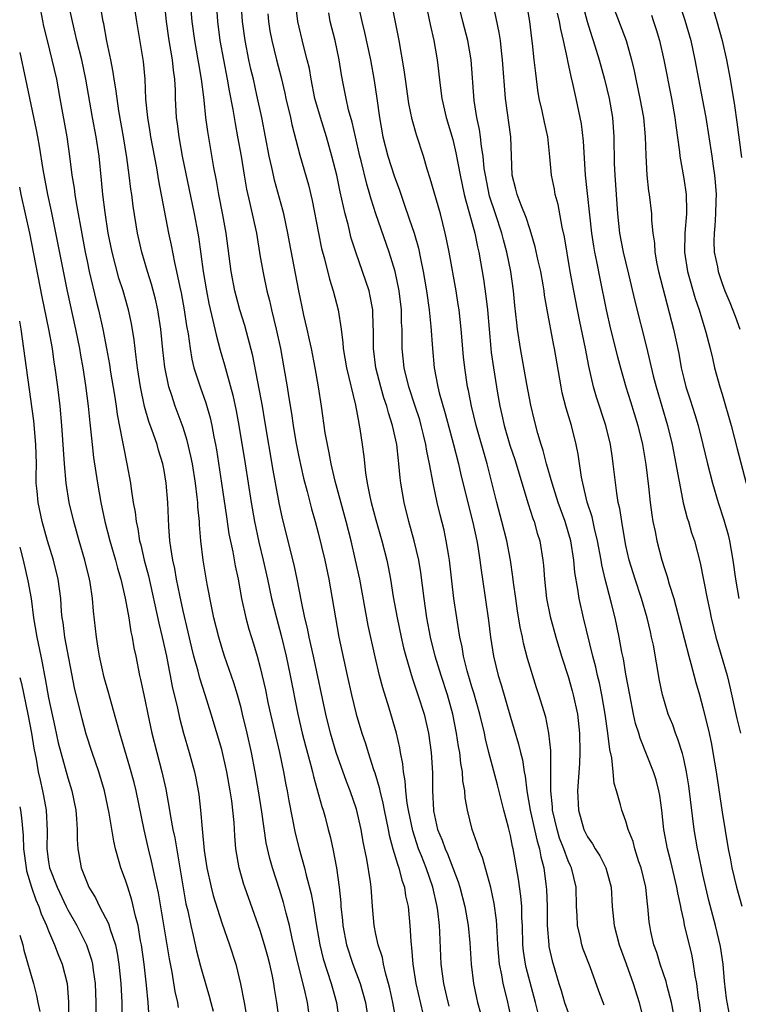
# Model space of a CAD drawing. Units: inches. Extents: x 2634000 to 2635426, y 1449000 to 1452000.
# Drawn here: x 2634000 to 2634075, y 1449393 to 1449495 of the extents above; entities that cross this region are included whole.
import ezdxf

# ---------------------------------------------------------------- set-up
doc = ezdxf.new("R2010")
doc.units = ezdxf.units.IN
doc.header["$MEASUREMENT"] = 0
doc.layers.add('LD26341449_2ft', color=249, linetype='Continuous')

msp = doc.modelspace()

# ---------------------------------------------------------------- linework, layer by layer
at = {"layer": 'LD26341449_2ft'}
for points, elevation in [([(2634070.88, 1449391), (2634070.63, 1449393), (2634070.55, 1449393.45), (2634070.36, 1449395), (2634070.19, 1449395.81), (2634070.03, 1449397), (2634069.87, 1449397.87), (2634069.09, 1449401.09), (2634069, 1449401.58), (2634068.74, 1449402.74), (2634068.7, 1449403), (2634068.4, 1449404.4), (2634068.3, 1449405), (2634067.66, 1449407.66), (2634067.32, 1449409), (2634066.95, 1449411), (2634066.72, 1449413), (2634066.52, 1449414.52), (2634066.43, 1449415), (2634066.14, 1449416.14), (2634065.87, 1449417), (2634064.48, 1449420.48), (2634064.34, 1449421), (2634064.01, 1449422.01), (2634063.8, 1449423), (2634063.4, 1449425), (2634063, 1449427.14), (2634062.73, 1449428.73), (2634062.58, 1449429.42), (2634062.3, 1449431), (2634061.89, 1449433), (2634061.51, 1449434.49), (2634061, 1449436.36), (2634060.84, 1449437), (2634060.49, 1449438.49), (2634060.42, 1449439), (2634060.06, 1449441), (2634059.73, 1449442.27), (2634059.48, 1449443.48), (2634058.98, 1449445.02), (2634058.51, 1449447), (2634058.38, 1449447.62), (2634058.02, 1449450.02), (2634057.82, 1449451), (2634057.33, 1449453), (2634056.8, 1449454.8), (2634056.39, 1449456.39), (2634056.27, 1449457), (2634055.57, 1449461), (2634055.47, 1449461.47), (2634054.83, 1449465), (2634054.55, 1449466.55), (2634054.5, 1449467), (2634054.4, 1449467.6), (2634054.14, 1449469), (2634053.88, 1449470.12), (2634053.57, 1449471.57), (2634053.15, 1449473), (2634053, 1449473.43), (2634052.63, 1449474.63), (2634052.1, 1449475.9), (2634051.69, 1449477), (2634051.56, 1449477.56), (2634051.16, 1449479), (2634051.03, 1449483), (2634050.48, 1449487), (2634050.18, 1449491), (2634050.06, 1449491.94), (2634049.95, 1449493), (2634049.83, 1449493.83), (2634048.74, 1449499)], 11018), ([(2634002.15, 1449496.15), (2634002.49, 1449494.49), (2634002.84, 1449493), (2634003.35, 1449491), (2634003.81, 1449489), (2634004.18, 1449487), (2634004.9, 1449483), (2634005.18, 1449481), (2634005.43, 1449479), (2634005.66, 1449477.66), (2634005.74, 1449477), (2634005.87, 1449476.13), (2634006.09, 1449475), (2634006.31, 1449473.69), (2634006.81, 1449471), (2634007, 1449470.06), (2634007.22, 1449469), (2634007.95, 1449465.95), (2634008.19, 1449465), (2634008.65, 1449463), (2634009.03, 1449461), (2634009.33, 1449459.33), (2634009.45, 1449458.55), (2634009.85, 1449456.15), (2634010.02, 1449455), (2634010.13, 1449454.13), (2634010.7, 1449451.3), (2634010.77, 1449450.77), (2634011.14, 1449449), (2634011.51, 1449447), (2634011.58, 1449446.42), (2634011.8, 1449445), (2634011.99, 1449443.99), (2634012.09, 1449443), (2634012.26, 1449442.26), (2634012.45, 1449441), (2634012.58, 1449440.58), (2634012.95, 1449439), (2634013.38, 1449437.38), (2634014.46, 1449432.46), (2634014.82, 1449431), (2634015.25, 1449429), (2634015.52, 1449427.52), (2634015.63, 1449427), (2634015.85, 1449425.85), (2634016.39, 1449423.61), (2634016.6, 1449422.6), (2634017.01, 1449421), (2634017.62, 1449419), (2634018.18, 1449417), (2634018.32, 1449416.32), (2634018.62, 1449414.62), (2634018.79, 1449413), (2634018.95, 1449411.05), (2634019.18, 1449408.82), (2634019.46, 1449407), (2634019.91, 1449405), (2634020.12, 1449404.12), (2634021, 1449401.28), (2634021.81, 1449399), (2634022.45, 1449397), (2634022.95, 1449394.95), (2634023.31, 1449393), (2634023.58, 1449391.58)], 10988), ([(2634027.01, 1449390.99), (2634026.73, 1449393), (2634026.48, 1449394.48), (2634026.41, 1449395), (2634026.26, 1449395.74), (2634025.98, 1449397), (2634025.78, 1449397.78), (2634025.45, 1449399), (2634025, 1449400.5), (2634023.39, 1449405), (2634023.29, 1449405.29), (2634022.79, 1449407), (2634022.46, 1449409), (2634022.34, 1449410.34), (2634022.27, 1449411.73), (2634022.04, 1449413.96), (2634021.88, 1449415), (2634021.53, 1449417), (2634021, 1449419.3), (2634019.9, 1449423), (2634019.27, 1449425), (2634018.71, 1449426.71), (2634018.53, 1449427.47), (2634018.1, 1449429), (2634017.89, 1449429.89), (2634017.52, 1449431.52), (2634017, 1449433.74), (2634016.64, 1449435.36), (2634016.3, 1449437), (2634016.12, 1449438.12), (2634015.91, 1449439), (2634015.69, 1449440.31), (2634015.61, 1449441), (2634015.5, 1449442.5), (2634015.41, 1449445), (2634015.23, 1449447), (2634015, 1449448.33), (2634014.87, 1449449), (2634014.42, 1449450.42), (2634014.27, 1449451), (2634013.9, 1449452.1), (2634013.41, 1449453.41), (2634012.97, 1449454.97), (2634012.54, 1449457), (2634012.23, 1449459), (2634012.11, 1449460.11), (2634011.99, 1449461), (2634011.89, 1449461.89), (2634011.61, 1449463.61), (2634011.32, 1449465), (2634011.25, 1449465.25), (2634010.74, 1449467), (2634010.31, 1449468.31), (2634009.6, 1449471), (2634009.2, 1449473), (2634008.88, 1449475.12), (2634008.65, 1449477), (2634008.51, 1449478.51), (2634008.25, 1449481), (2634007.94, 1449483), (2634007.57, 1449485), (2634006.86, 1449489), (2634006.44, 1449491), (2634005.95, 1449493), (2634005.78, 1449493.78), (2634005.47, 1449495), (2634005.03, 1449497)], 10990), ([(2634030.18, 1449391), (2634029.9, 1449393), (2634029.61, 1449394.39), (2634028.95, 1449397), (2634028.32, 1449399.68), (2634028.05, 1449401), (2634027.7, 1449402.3), (2634027.53, 1449403), (2634027.42, 1449403.42), (2634027, 1449404.75), (2634026.26, 1449407), (2634025.98, 1449407.98), (2634025.62, 1449409.62), (2634025.16, 1449412.84), (2634024.81, 1449415), (2634024.48, 1449417), (2634024.09, 1449419), (2634023.64, 1449421), (2634023.16, 1449423), (2634023, 1449423.65), (2634022.62, 1449425), (2634022.24, 1449426.24), (2634021.29, 1449429), (2634021, 1449429.9), (2634020.68, 1449431), (2634020.19, 1449433), (2634019.97, 1449434.03), (2634019.49, 1449436.51), (2634019.08, 1449439), (2634018.83, 1449441), (2634018.68, 1449442.68), (2634018.67, 1449443), (2634018.52, 1449444.52), (2634018.5, 1449445), (2634018.45, 1449445.55), (2634018.27, 1449447), (2634017.94, 1449449), (2634017.79, 1449449.79), (2634017.42, 1449451.42), (2634017, 1449452.78), (2634016.17, 1449455), (2634015.78, 1449456.22), (2634015.51, 1449457), (2634015.07, 1449459.07), (2634014.87, 1449460.87), (2634014.66, 1449463), (2634014.35, 1449465), (2634014.11, 1449466.11), (2634013.7, 1449467.7), (2634013.29, 1449469), (2634012.69, 1449471), (2634012.25, 1449473), (2634011.8, 1449475.8), (2634011.65, 1449477), (2634011.56, 1449477.56), (2634011.39, 1449479), (2634011.15, 1449480.85), (2634010.79, 1449483), (2634010.31, 1449485.69), (2634010.12, 1449487), (2634010, 1449488), (2634009.83, 1449489), (2634009.73, 1449489.73), (2634009.48, 1449491), (2634009.07, 1449492.93), (2634008.73, 1449494.73), (2634008.67, 1449495), (2634008.42, 1449496.42)], 10992), ([(2634011.84, 1449497), (2634012.13, 1449495), (2634012.82, 1449490.82), (2634012.99, 1449489), (2634013.09, 1449486.91), (2634013.27, 1449485), (2634013.52, 1449483.52), (2634013.6, 1449483), (2634014.22, 1449479.78), (2634014.44, 1449478.44), (2634015.46, 1449473), (2634015.74, 1449471.74), (2634016.08, 1449469.92), (2634016.3, 1449469), (2634016.63, 1449467.37), (2634016.77, 1449466.77), (2634017.09, 1449465), (2634017.34, 1449463.34), (2634017.49, 1449462.51), (2634017.7, 1449461), (2634017.89, 1449459.89), (2634018.11, 1449459), (2634018.74, 1449457), (2634019.33, 1449455.33), (2634019.78, 1449453.78), (2634019.95, 1449453), (2634020.17, 1449451.83), (2634020.35, 1449451), (2634020.45, 1449450.45), (2634020.98, 1449447), (2634021.48, 1449443.48), (2634021.74, 1449441.74), (2634022.15, 1449439.85), (2634022.4, 1449438.4), (2634022.69, 1449437), (2634023.05, 1449435), (2634023.49, 1449433), (2634023.82, 1449431.82), (2634024.3, 1449430.3), (2634024.69, 1449429), (2634025, 1449427.82), (2634025.53, 1449425.53), (2634025.79, 1449424.21), (2634026.06, 1449423), (2634026.99, 1449419), (2634027.41, 1449417), (2634027.64, 1449415.64), (2634027.78, 1449415), (2634027.96, 1449413.96), (2634028.63, 1449410.63), (2634029.03, 1449408.97), (2634029.58, 1449407), (2634029.76, 1449406.24), (2634030.3, 1449404.3), (2634030.54, 1449403), (2634030.82, 1449401.18), (2634031.19, 1449399), (2634031.55, 1449397.55), (2634032.37, 1449395), (2634032.5, 1449394.5), (2634032.92, 1449393), (2634033.2, 1449391)], 10994), ([(2634015, 1449497.01), (2634015.21, 1449495), (2634015.51, 1449493), (2634015.84, 1449491), (2634015.94, 1449489.94), (2634016.07, 1449489), (2634016.14, 1449487.86), (2634016.16, 1449487), (2634016.26, 1449485), (2634016.36, 1449484.36), (2634016.53, 1449483), (2634016.9, 1449481), (2634018.14, 1449475), (2634018.52, 1449473), (2634018.59, 1449472.59), (2634019.08, 1449469), (2634019.41, 1449467), (2634019.67, 1449465.67), (2634020.08, 1449463.92), (2634020.4, 1449462.4), (2634020.83, 1449460.83), (2634021.29, 1449459.29), (2634021.48, 1449458.52), (2634022.16, 1449456.16), (2634022.51, 1449454.51), (2634022.78, 1449453), (2634023.43, 1449449), (2634024.05, 1449445), (2634024.39, 1449443), (2634024.85, 1449440.85), (2634025.31, 1449439), (2634025.76, 1449437), (2634026.18, 1449435), (2634026.67, 1449433), (2634027.17, 1449431.17), (2634027.7, 1449429), (2634028.12, 1449427), (2634028.9, 1449423), (2634029.37, 1449421), (2634029.7, 1449419.7), (2634030.23, 1449417.77), (2634030.42, 1449417), (2634030.52, 1449416.52), (2634031.39, 1449413.39), (2634031.53, 1449413), (2634031.73, 1449412.27), (2634032.07, 1449411), (2634032.26, 1449410.26), (2634032.53, 1449409), (2634032.91, 1449407), (2634033.2, 1449405), (2634033.37, 1449403.37), (2634033.38, 1449403), (2634033.53, 1449401.53), (2634033.57, 1449401), (2634033.96, 1449399), (2634034.63, 1449397), (2634035.38, 1449395), (2634035.92, 1449393), (2634036.23, 1449391)], 10996), ([(2634039.12, 1449391.12), (2634038.79, 1449393), (2634038.47, 1449394.47), (2634038.34, 1449395), (2634038.06, 1449395.94), (2634037.81, 1449397), (2634037.69, 1449397.69), (2634037.24, 1449399), (2634037, 1449400.12), (2634036.82, 1449401), (2634036.65, 1449403), (2634036.52, 1449405), (2634036.46, 1449405.54), (2634036.08, 1449407.92), (2634035.7, 1449409.7), (2634035.48, 1449411), (2634035, 1449413.1), (2634034.34, 1449415), (2634033.97, 1449415.97), (2634032.9, 1449419), (2634032.3, 1449421), (2634031.8, 1449423), (2634030.53, 1449429), (2634030.08, 1449431), (2634029.91, 1449431.91), (2634029.64, 1449433), (2634029.29, 1449434.71), (2634028.85, 1449437), (2634028.52, 1449438.52), (2634027.32, 1449443.32), (2634026.96, 1449444.96), (2634026.34, 1449448.34), (2634025.48, 1449453.48), (2634025.22, 1449455), (2634024.22, 1449460.22), (2634023.39, 1449463.39), (2634022.89, 1449465), (2634022.48, 1449466.48), (2634022.35, 1449467), (2634021.97, 1449469), (2634021.46, 1449473), (2634021.11, 1449474.89), (2634020.69, 1449477), (2634020.45, 1449478.45), (2634020.18, 1449479.82), (2634019.54, 1449483.54), (2634019.36, 1449485), (2634019.18, 1449486.82), (2634019.13, 1449487.13), (2634018.9, 1449489), (2634018.61, 1449490.61), (2634018.56, 1449491), (2634018.19, 1449493), (2634017.91, 1449495), (2634017.75, 1449497)], 10998), ([(2634020.41, 1449497), (2634020.54, 1449495), (2634020.8, 1449493), (2634021.17, 1449491), (2634021.57, 1449489), (2634021.77, 1449487.77), (2634022.15, 1449485.85), (2634022.38, 1449484.38), (2634022.65, 1449483), (2634023.01, 1449480.99), (2634023.32, 1449479), (2634023.56, 1449477.56), (2634023.92, 1449476.08), (2634024.6, 1449473), (2634025, 1449470.51), (2634025.32, 1449468.68), (2634025.69, 1449467), (2634025.97, 1449465.97), (2634026.18, 1449465), (2634026.66, 1449463), (2634027.09, 1449461), (2634027.45, 1449459), (2634027.78, 1449457), (2634027.92, 1449456.08), (2634028.25, 1449454.25), (2634028.43, 1449453), (2634028.71, 1449451.29), (2634029, 1449449.75), (2634029.5, 1449447.5), (2634029.86, 1449446.14), (2634030.32, 1449444.32), (2634030.7, 1449443), (2634031, 1449441.85), (2634031.7, 1449439), (2634032.12, 1449437), (2634032.81, 1449433), (2634033.18, 1449431), (2634034.04, 1449427), (2634034.49, 1449425), (2634034.97, 1449423), (2634035.56, 1449421), (2634035.93, 1449419.93), (2634036.21, 1449419), (2634036.77, 1449417.23), (2634036.89, 1449416.89), (2634037.35, 1449415.35), (2634037.41, 1449415), (2634037.73, 1449413.73), (2634037.87, 1449413), (2634038.28, 1449411), (2634038.4, 1449410.4), (2634038.78, 1449409), (2634039.28, 1449407.28), (2634039.39, 1449407), (2634039.71, 1449405.71), (2634039.98, 1449405), (2634040.1, 1449404.1), (2634040.36, 1449403), (2634040.55, 1449401), (2634040.63, 1449399.37), (2634040.67, 1449399), (2634040.72, 1449398.72), (2634040.84, 1449397), (2634041.16, 1449395), (2634041.88, 1449391.88)], 11000), ([(2634044.64, 1449392.64), (2634044.38, 1449393.62), (2634044.07, 1449395), (2634043.79, 1449397), (2634043.67, 1449400.33), (2634043.63, 1449401), (2634043.45, 1449402.55), (2634043.39, 1449403), (2634042.93, 1449405), (2634042.23, 1449407), (2634041.75, 1449408.25), (2634041.45, 1449409), (2634040.85, 1449410.85), (2634040.41, 1449413), (2634040.28, 1449413.72), (2634040.14, 1449415), (2634040.07, 1449416.07), (2634039.89, 1449417), (2634039.81, 1449417.81), (2634039.57, 1449419), (2634039.5, 1449419.49), (2634039.14, 1449421), (2634038.38, 1449423.62), (2634037.72, 1449425.72), (2634037.39, 1449427), (2634036.93, 1449428.93), (2634036.21, 1449432.21), (2634035.33, 1449437), (2634034.91, 1449439), (2634034.44, 1449441), (2634033.92, 1449443), (2634032.79, 1449447.21), (2634032.37, 1449449), (2634032.16, 1449450.16), (2634031.97, 1449451), (2634031.76, 1449452.24), (2634031.37, 1449455), (2634031.04, 1449457), (2634030.7, 1449459), (2634030.33, 1449461), (2634030.12, 1449461.88), (2634029.89, 1449463), (2634029.53, 1449464.47), (2634029.34, 1449465.34), (2634029, 1449467), (2634028.05, 1449472.05), (2634027.88, 1449473), (2634027.45, 1449475), (2634027.36, 1449475.36), (2634026.48, 1449478.48), (2634026.36, 1449479), (2634026.2, 1449479.8), (2634025.93, 1449481), (2634025.15, 1449485), (2634024.66, 1449487.34), (2634024.28, 1449489), (2634024.03, 1449490.03), (2634023.82, 1449491), (2634023.42, 1449493), (2634023.16, 1449495), (2634023.03, 1449497)], 11002), ([(2634051.14, 1449391.14), (2634050.64, 1449393.36), (2634050.24, 1449395), (2634050.09, 1449395.9), (2634049.86, 1449397), (2634049.78, 1449397.78), (2634049.69, 1449399), (2634049.62, 1449400.38), (2634049.6, 1449401), (2634049.56, 1449401.56), (2634049.32, 1449403.31), (2634048.95, 1449404.95), (2634048.08, 1449408.08), (2634047.7, 1449409), (2634047.55, 1449409.55), (2634047.01, 1449411), (2634046.52, 1449413), (2634046.29, 1449414.29), (2634046.25, 1449415), (2634046.06, 1449416.06), (2634046.02, 1449417), (2634045.85, 1449417.85), (2634045.74, 1449419), (2634045.61, 1449419.61), (2634045.4, 1449421), (2634045, 1449423), (2634044.44, 1449425), (2634043.79, 1449427), (2634043.18, 1449429), (2634042.69, 1449431), (2634042.3, 1449433), (2634042.02, 1449435), (2634041.7, 1449437.7), (2634041.49, 1449439), (2634041.01, 1449441), (2634040.45, 1449443), (2634039.96, 1449445), (2634039.62, 1449447), (2634039.55, 1449447.55), (2634039.41, 1449449), (2634039.35, 1449449.35), (2634039.18, 1449451), (2634038.75, 1449453), (2634038.31, 1449454.31), (2634038.15, 1449455), (2634037.85, 1449455.85), (2634037.53, 1449457), (2634037.02, 1449459), (2634036.77, 1449461), (2634036.76, 1449461.24), (2634036.76, 1449463), (2634036.74, 1449463.26), (2634036.69, 1449465), (2634036.43, 1449466.43), (2634036.3, 1449467), (2634035.63, 1449469), (2634034.92, 1449471), (2634034.46, 1449472.46), (2634034.12, 1449473.88), (2634033.81, 1449475), (2634033.49, 1449476.52), (2634033.29, 1449477.29), (2634032.94, 1449479), (2634032.45, 1449481), (2634031.88, 1449483), (2634031.26, 1449485), (2634030.68, 1449487), (2634030.28, 1449489), (2634030.1, 1449490.1), (2634029.89, 1449491), (2634029.5, 1449492.5), (2634028.91, 1449495), (2634028.65, 1449497)], 11006), ([(2634035.1, 1449497), (2634035.55, 1449495), (2634035.84, 1449493.84), (2634036.47, 1449491), (2634036.85, 1449488.85), (2634037.13, 1449487), (2634037.4, 1449485), (2634037.74, 1449483), (2634038.27, 1449481), (2634038.93, 1449478.93), (2634039.46, 1449477.46), (2634039.91, 1449476.09), (2634040.49, 1449474.49), (2634040.98, 1449472.98), (2634041.43, 1449471.43), (2634041.64, 1449470.36), (2634041.94, 1449469), (2634042.27, 1449467), (2634042.55, 1449465), (2634042.73, 1449463.27), (2634042.89, 1449461), (2634043.07, 1449459), (2634043.46, 1449457), (2634043.6, 1449456.4), (2634044.23, 1449454.23), (2634045.07, 1449451), (2634045.59, 1449449), (2634045.85, 1449447.85), (2634047.09, 1449442.91), (2634047.49, 1449441), (2634047.6, 1449440.4), (2634047.82, 1449439), (2634047.96, 1449437.95), (2634048.1, 1449437), (2634048.71, 1449432.71), (2634048.94, 1449431), (2634049.25, 1449429), (2634049.73, 1449427), (2634050.04, 1449426.04), (2634051, 1449422.68), (2634051.4, 1449421.4), (2634051.85, 1449419.85), (2634052.05, 1449419), (2634052.25, 1449418.25), (2634052.43, 1449417), (2634052.54, 1449416.54), (2634052.7, 1449415), (2634053.05, 1449413), (2634053.51, 1449411), (2634053.77, 1449409.77), (2634054.01, 1449409), (2634054.15, 1449408.15), (2634054.46, 1449407), (2634054.69, 1449405.31), (2634054.75, 1449404.75), (2634054.8, 1449403), (2634054.81, 1449401), (2634054.97, 1449399), (2634055, 1449398.82), (2634055.34, 1449397.34), (2634055.43, 1449397), (2634056.02, 1449395), (2634056.26, 1449394.26), (2634056.63, 1449393), (2634057, 1449391.96)], 11010), ([(2634060.73, 1449392.73), (2634060.62, 1449393), (2634060.2, 1449394.2), (2634059.27, 1449396.73), (2634058.57, 1449398.57), (2634058.43, 1449399), (2634058.28, 1449399.72), (2634057.95, 1449401), (2634057.93, 1449402.07), (2634057.87, 1449403), (2634057.84, 1449405), (2634057.35, 1449407), (2634057.23, 1449407.23), (2634057, 1449407.74), (2634056.54, 1449409), (2634056.11, 1449410.11), (2634055.85, 1449411), (2634055.37, 1449413), (2634055.36, 1449413.36), (2634055.19, 1449415), (2634055.2, 1449415.2), (2634055.2, 1449417), (2634055.18, 1449418.82), (2634055.19, 1449419.19), (2634055, 1449421), (2634054.66, 1449422.66), (2634053.96, 1449425), (2634053.72, 1449425.72), (2634052.77, 1449428.77), (2634052.36, 1449430.36), (2634052.24, 1449431), (2634052.02, 1449432.02), (2634051.74, 1449433.74), (2634051.55, 1449435), (2634051.32, 1449436.68), (2634051.26, 1449437.26), (2634051, 1449439), (2634050.61, 1449441), (2634050.12, 1449443), (2634049.59, 1449445), (2634048.57, 1449449), (2634047.43, 1449453), (2634046.94, 1449455), (2634046.64, 1449456.64), (2634046.55, 1449457), (2634046.25, 1449459), (2634046.12, 1449460.12), (2634045.89, 1449463), (2634045.67, 1449465), (2634045.58, 1449465.58), (2634045.35, 1449467), (2634044.62, 1449471), (2634044.36, 1449472.36), (2634044.22, 1449473), (2634043.72, 1449475), (2634042.67, 1449478.67), (2634042.35, 1449479.65), (2634041.96, 1449481), (2634041.22, 1449483.22), (2634040.79, 1449484.79), (2634040.45, 1449486.45), (2634040.08, 1449489), (2634039.96, 1449489.96), (2634039.45, 1449493), (2634038.63, 1449497)], 11012), ([(2634042.16, 1449497), (2634042.66, 1449494.66), (2634043.03, 1449493), (2634043.38, 1449491), (2634043.68, 1449488.32), (2634043.87, 1449487), (2634044.33, 1449485), (2634045, 1449482.73), (2634045.33, 1449481.33), (2634045.77, 1449479), (2634046.2, 1449477), (2634046.36, 1449476.36), (2634046.76, 1449475), (2634047.29, 1449473), (2634047.57, 1449471.57), (2634047.71, 1449471), (2634048.2, 1449468.2), (2634048.45, 1449466.45), (2634048.6, 1449465), (2634048.95, 1449461), (2634049, 1449460.59), (2634049.23, 1449459), (2634049.66, 1449456.34), (2634049.9, 1449455), (2634050.11, 1449454.11), (2634050.35, 1449453), (2634050.95, 1449450.95), (2634051.44, 1449449.44), (2634052.85, 1449444.85), (2634053.33, 1449443.33), (2634053.46, 1449443), (2634053.79, 1449441.79), (2634054.04, 1449441), (2634054.37, 1449439), (2634054.43, 1449438.43), (2634054.52, 1449437), (2634054.76, 1449435), (2634055.14, 1449433.14), (2634055.7, 1449431), (2634056.31, 1449429), (2634057, 1449426.9), (2634057.42, 1449425.42), (2634057.53, 1449425), (2634057.95, 1449423), (2634058.18, 1449421), (2634058.21, 1449419), (2634058.16, 1449417.84), (2634057.97, 1449415), (2634058.07, 1449413), (2634058.62, 1449411), (2634059, 1449410.22), (2634059.51, 1449409.51), (2634059.8, 1449409), (2634060.27, 1449408.27), (2634060.92, 1449407), (2634061.46, 1449405), (2634061.58, 1449403), (2634061.76, 1449401), (2634062.29, 1449399), (2634063.03, 1449397.03), (2634063.75, 1449395), (2634064.36, 1449393), (2634064.85, 1449391)], 11014), ([(2634067.93, 1449391.93), (2634067.73, 1449393), (2634067.29, 1449394.71), (2634067.18, 1449395.18), (2634066.57, 1449397), (2634066.2, 1449398.2), (2634065.91, 1449399), (2634065.6, 1449400.4), (2634065.47, 1449401), (2634065.41, 1449401.41), (2634065.27, 1449403), (2634065.23, 1449403.23), (2634065.06, 1449405), (2634064.59, 1449407), (2634064.35, 1449407.65), (2634063.92, 1449409), (2634063.74, 1449409.74), (2634063.24, 1449411), (2634063, 1449411.85), (2634062.56, 1449413), (2634062.44, 1449413.56), (2634062.03, 1449415), (2634061.77, 1449415.77), (2634061.68, 1449417), (2634061.54, 1449418.46), (2634061.32, 1449419.32), (2634061.13, 1449421), (2634060.85, 1449423), (2634060.51, 1449425), (2634060.24, 1449426.24), (2634060.05, 1449427), (2634059.86, 1449427.86), (2634059.55, 1449429), (2634058.6, 1449433), (2634058.14, 1449435), (2634058.01, 1449435.99), (2634057.7, 1449437.7), (2634057.59, 1449439), (2634057.26, 1449441), (2634057, 1449441.94), (2634056.68, 1449443), (2634055.97, 1449445), (2634055.33, 1449447), (2634054.76, 1449449), (2634054.4, 1449450.4), (2634054.19, 1449451), (2634053.85, 1449452.15), (2634053.5, 1449453.5), (2634053.11, 1449455.11), (2634052.71, 1449457.29), (2634052.05, 1449461), (2634051.74, 1449463), (2634051.65, 1449463.65), (2634051.46, 1449465.46), (2634051.32, 1449467), (2634051.04, 1449469), (2634050.63, 1449471), (2634050.29, 1449472.29), (2634050.12, 1449473), (2634049.46, 1449475), (2634048.83, 1449476.83), (2634048.39, 1449479), (2634048.28, 1449479.72), (2634048.18, 1449481), (2634048, 1449482.01), (2634047.89, 1449483), (2634047.77, 1449483.77), (2634047.5, 1449485), (2634047.24, 1449486.76), (2634046.91, 1449491), (2634046.56, 1449493), (2634046.06, 1449495), (2634045.58, 1449497)], 11016), ([(2634073.75, 1449391.75), (2634073.44, 1449393.44), (2634073.24, 1449395.24), (2634073.09, 1449397), (2634072.84, 1449398.83), (2634072.32, 1449401), (2634071.61, 1449403.61), (2634071, 1449406.3), (2634070.54, 1449408.54), (2634070.43, 1449409), (2634070.09, 1449411), (2634069.53, 1449415.53), (2634069.29, 1449417), (2634069, 1449418.34), (2634068.88, 1449418.88), (2634068.4, 1449420.4), (2634068.16, 1449421), (2634067.86, 1449421.86), (2634067.4, 1449423), (2634067, 1449424.3), (2634066.8, 1449425), (2634066.49, 1449426.49), (2634065.85, 1449430.15), (2634065.67, 1449431), (2634065.54, 1449431.54), (2634065.21, 1449433), (2634064.63, 1449435), (2634063.95, 1449437), (2634063.34, 1449439), (2634063, 1449440.51), (2634062.88, 1449441.12), (2634062.56, 1449443), (2634062.36, 1449444.36), (2634062.2, 1449445), (2634062.04, 1449445.96), (2634061.69, 1449449), (2634061.59, 1449449.59), (2634061.39, 1449451), (2634060.91, 1449453), (2634059.93, 1449455.93), (2634059.63, 1449457), (2634059.15, 1449459.15), (2634058.8, 1449461), (2634058.47, 1449462.47), (2634058.21, 1449463.79), (2634057.95, 1449465), (2634057.57, 1449467), (2634057.22, 1449469), (2634056.6, 1449472.6), (2634056.38, 1449473.62), (2634055.96, 1449475.96), (2634055.66, 1449477), (2634055.57, 1449477.57), (2634055.25, 1449479), (2634055.08, 1449480.92), (2634054.87, 1449483), (2634054.53, 1449484.53), (2634054.3, 1449485.7), (2634054, 1449487), (2634053.85, 1449487.85), (2634053.62, 1449489.62), (2634053.48, 1449491), (2634053.3, 1449492.7), (2634053.22, 1449493.22), (2634053, 1449495), (2634052.67, 1449497)], 11020), ([(2634058.56, 1449496.56), (2634058.98, 1449494.98), (2634059.44, 1449493.44), (2634059.61, 1449493), (2634060.22, 1449491), (2634060.77, 1449489), (2634061.25, 1449487), (2634061.59, 1449485), (2634061.74, 1449483), (2634061.78, 1449480.22), (2634061.83, 1449479), (2634062.11, 1449475), (2634062.33, 1449473), (2634062.71, 1449471), (2634063.27, 1449468.73), (2634063.93, 1449465.93), (2634065.14, 1449461.14), (2634065.84, 1449458.16), (2634066.14, 1449457), (2634067.31, 1449453), (2634067.8, 1449451), (2634068.2, 1449449), (2634068.47, 1449447.53), (2634068.55, 1449447), (2634068.95, 1449444.95), (2634069.36, 1449443.36), (2634069.49, 1449443), (2634069.83, 1449441.83), (2634070.11, 1449441), (2634070.7, 1449438.7), (2634071.43, 1449435), (2634071.71, 1449433.71), (2634071.85, 1449433), (2634072.34, 1449431), (2634073.52, 1449427), (2634073.81, 1449425.81), (2634074.54, 1449422.54), (2634074.91, 1449421)], 11024), ([(2634061.49, 1449497), (2634063.04, 1449493), (2634063.59, 1449491), (2634063.85, 1449489.85), (2634064.02, 1449489), (2634064.45, 1449487), (2634064.81, 1449485), (2634065, 1449483), (2634065.07, 1449481.07), (2634065.18, 1449479), (2634065.36, 1449477.36), (2634065.42, 1449477), (2634065.65, 1449475), (2634065.66, 1449474.34), (2634065.79, 1449473), (2634065.96, 1449471.96), (2634066, 1449471), (2634066.21, 1449469.79), (2634066.38, 1449469), (2634067.95, 1449463), (2634068.48, 1449460.48), (2634068.74, 1449459), (2634069, 1449457.89), (2634069.23, 1449457), (2634069.67, 1449455.67), (2634070.15, 1449454.15), (2634070.49, 1449453), (2634070.99, 1449451), (2634071.48, 1449449), (2634071.99, 1449447), (2634072.59, 1449445), (2634073.18, 1449443.18), (2634073.61, 1449441.61), (2634073.75, 1449441), (2634074.11, 1449439), (2634074.4, 1449437), (2634074.74, 1449435)], 11026), ([(2634068.51, 1449497), (2634069.12, 1449495.12), (2634069.73, 1449493), (2634070.16, 1449491), (2634070.93, 1449487), (2634071.3, 1449485), (2634071.63, 1449483), (2634071.93, 1449481), (2634072.05, 1449479.95), (2634072.19, 1449479), (2634072.28, 1449478.28), (2634072.36, 1449477), (2634072.35, 1449476.35), (2634072.32, 1449475), (2634072.24, 1449473.76), (2634072.16, 1449473), (2634072.14, 1449472.14), (2634072.18, 1449471), (2634072.5, 1449469.5), (2634072.59, 1449469), (2634073, 1449467.76), (2634073.28, 1449467), (2634073.78, 1449465.78), (2634074.34, 1449464.34), (2634074.82, 1449463)], 11030), ([(2634071.85, 1449497), (2634072.46, 1449495), (2634073.01, 1449493), (2634073.45, 1449491), (2634073.82, 1449489), (2634074.27, 1449486.27), (2634074.53, 1449484.53), (2634075, 1449480.86)], 11032), ([(2634025.8, 1449495.8), (2634025.87, 1449495), (2634026.01, 1449494.01), (2634026.19, 1449493), (2634026.68, 1449491), (2634027.16, 1449489.16), (2634027.55, 1449487.55), (2634027.67, 1449487), (2634028.14, 1449485), (2634028.29, 1449484.29), (2634029.11, 1449481.11), (2634030, 1449478), (2634030.38, 1449476.38), (2634031.05, 1449473), (2634031.38, 1449471.38), (2634031.67, 1449470.33), (2634032.19, 1449468.19), (2634032.57, 1449467), (2634033.08, 1449465), (2634033.39, 1449463), (2634033.59, 1449461.59), (2634033.62, 1449461), (2634033.95, 1449459), (2634034.88, 1449455.12), (2634035.23, 1449453.23), (2634035.29, 1449453), (2634035.35, 1449452.65), (2634035.6, 1449451), (2634035.77, 1449449.77), (2634035.94, 1449448.06), (2634036.12, 1449447), (2634036.38, 1449445.62), (2634036.53, 1449445), (2634037, 1449443.17), (2634037.62, 1449441), (2634038.14, 1449439), (2634038.29, 1449438.29), (2634038.53, 1449437), (2634038.82, 1449435.18), (2634039.21, 1449433), (2634039.63, 1449431), (2634039.89, 1449429.89), (2634040.12, 1449429), (2634040.77, 1449426.77), (2634041.38, 1449425), (2634042.02, 1449423), (2634042.48, 1449421), (2634042.75, 1449419), (2634042.89, 1449416.89), (2634042.91, 1449415), (2634042.99, 1449413.01), (2634043, 1449412.93), (2634043.43, 1449411), (2634043.89, 1449409.89), (2634044.2, 1449409), (2634044.45, 1449408.45), (2634045.57, 1449405.57), (2634045.74, 1449405), (2634046.26, 1449403), (2634046.61, 1449401), (2634046.77, 1449399.23), (2634046.91, 1449397), (2634047.16, 1449395), (2634047.48, 1449393.48), (2634047.58, 1449393), (2634047.9, 1449391.9)], 11004), ([(2634053.89, 1449391.89), (2634053.61, 1449393), (2634052.64, 1449396.64), (2634052.56, 1449397), (2634052.36, 1449398.36), (2634052.3, 1449399), (2634052.24, 1449401), (2634052.19, 1449401.81), (2634052.17, 1449403), (2634052.08, 1449404.08), (2634051.84, 1449405.84), (2634051.28, 1449409), (2634051.22, 1449409.22), (2634051, 1449410.36), (2634050.79, 1449411.21), (2634050.3, 1449413), (2634049.65, 1449415.65), (2634048.76, 1449419), (2634048.42, 1449420.42), (2634048.3, 1449421), (2634047.83, 1449423), (2634047.2, 1449425.2), (2634047, 1449425.84), (2634046.51, 1449427.49), (2634046.13, 1449429), (2634045.97, 1449429.97), (2634045.73, 1449431), (2634045.64, 1449431.64), (2634045.41, 1449433), (2634045.13, 1449435), (2634044.66, 1449439), (2634044.58, 1449439.42), (2634044.33, 1449441), (2634044.1, 1449442.1), (2634043.7, 1449443.7), (2634043.39, 1449445), (2634042.97, 1449447), (2634042.59, 1449449), (2634042.31, 1449450.31), (2634042.21, 1449451), (2634041.97, 1449452.03), (2634041.73, 1449453), (2634041.57, 1449453.57), (2634041.11, 1449455), (2634040.44, 1449457), (2634039.96, 1449459), (2634039.76, 1449461), (2634039.74, 1449461.74), (2634039.74, 1449463), (2634039.69, 1449463.69), (2634039.66, 1449465), (2634039.42, 1449467), (2634039.01, 1449469), (2634038.38, 1449471), (2634037, 1449475), (2634036.51, 1449476.51), (2634036.39, 1449477), (2634036.07, 1449478.07), (2634035.48, 1449480.52), (2634035.35, 1449481), (2634034.88, 1449483), (2634034.54, 1449484.54), (2634034.18, 1449485.82), (2634033.92, 1449487), (2634033.64, 1449488.36), (2634033.44, 1449489.44), (2634033.19, 1449491), (2634032.77, 1449493), (2634032.28, 1449495), (2634032.12, 1449495.88)], 11008), ([(2634055.87, 1449495.87), (2634056.07, 1449495), (2634056.19, 1449494.19), (2634056.47, 1449493), (2634056.88, 1449491.12), (2634056.91, 1449490.91), (2634057.26, 1449489.26), (2634057.45, 1449488.55), (2634057.8, 1449487), (2634058.22, 1449485), (2634058.34, 1449484.34), (2634058.55, 1449482.55), (2634058.78, 1449479), (2634059.42, 1449473), (2634059.63, 1449471.63), (2634059.74, 1449471), (2634059.95, 1449470.05), (2634060.28, 1449468.28), (2634060.93, 1449465), (2634061.41, 1449463), (2634062.13, 1449460.13), (2634062.42, 1449459), (2634063, 1449457), (2634063.48, 1449455.48), (2634064.22, 1449453), (2634064.71, 1449451), (2634065.08, 1449448.92), (2634065.35, 1449446.65), (2634065.52, 1449445), (2634065.7, 1449443.7), (2634065.81, 1449443), (2634066.04, 1449441.96), (2634066.22, 1449441), (2634066.73, 1449439), (2634067, 1449438.14), (2634067.28, 1449437.28), (2634067.49, 1449436.51), (2634067.97, 1449435), (2634068.2, 1449434.2), (2634069.53, 1449429), (2634069.76, 1449428.24), (2634070.27, 1449426.27), (2634070.64, 1449425), (2634071, 1449423.69), (2634071.64, 1449421), (2634071.88, 1449419.88), (2634072.04, 1449419), (2634072.36, 1449417), (2634073, 1449412.8), (2634073.63, 1449409), (2634073.85, 1449407.85), (2634074, 1449407), (2634074.48, 1449405), (2634075.04, 1449403.04)], 11022), ([(2634065.64, 1449495.64), (2634065.87, 1449495), (2634066.15, 1449494.15), (2634066.5, 1449493), (2634066.94, 1449491), (2634067.73, 1449487), (2634068.08, 1449485), (2634068.17, 1449484.17), (2634068.55, 1449481.45), (2634068.59, 1449481), (2634069, 1449478.66), (2634069.25, 1449477), (2634069.31, 1449475.31), (2634069.3, 1449475), (2634069.13, 1449473), (2634069.09, 1449471), (2634069.39, 1449469), (2634070.2, 1449466.2), (2634070.6, 1449465), (2634071.31, 1449462.69), (2634071.75, 1449461), (2634071.98, 1449459.98), (2634072.22, 1449459), (2634072.77, 1449457), (2634073, 1449456.25), (2634073.92, 1449453), (2634074.55, 1449450.55), (2634075.51, 1449447)], 11028), ([(2634000, 1449491.78), (2634000.61, 1449489), (2634001.71, 1449483.71), (2634001.84, 1449483), (2634002.03, 1449482.03), (2634002.39, 1449479.61), (2634002.89, 1449477), (2634003.28, 1449475.28), (2634004.94, 1449466.94), (2634005.8, 1449463), (2634006.2, 1449461), (2634006.31, 1449460.31), (2634006.56, 1449459), (2634006.85, 1449457.15), (2634007.12, 1449455), (2634007.28, 1449453.28), (2634007.37, 1449452.63), (2634007.53, 1449451), (2634007.68, 1449449.68), (2634008.07, 1449447), (2634008.43, 1449445), (2634008.85, 1449443), (2634009.36, 1449441), (2634009.95, 1449439), (2634010.17, 1449438.17), (2634010.52, 1449437), (2634010.97, 1449435.03), (2634011.33, 1449433), (2634011.55, 1449431.55), (2634011.69, 1449431), (2634011.87, 1449429.87), (2634012.06, 1449429), (2634012.46, 1449427), (2634012.57, 1449426.57), (2634013, 1449424.51), (2634013.3, 1449423), (2634013.74, 1449421), (2634014.76, 1449417), (2634015.17, 1449415.17), (2634015.57, 1449413), (2634015.67, 1449412.33), (2634015.93, 1449411), (2634016.12, 1449410.12), (2634016.56, 1449407.44), (2634017.28, 1449403.28), (2634017.46, 1449402.54), (2634017.78, 1449401), (2634018.04, 1449399.96), (2634018.39, 1449398.39), (2634018.8, 1449396.8), (2634019, 1449396.05), (2634019.68, 1449393.68), (2634019.85, 1449393), (2634020.1, 1449392.1)], 10986), ([(2634016.5, 1449392.5), (2634016.42, 1449393), (2634016.15, 1449394.15), (2634015.83, 1449396.17), (2634015.55, 1449397.55), (2634014.41, 1449404.41), (2634014.07, 1449405.93), (2634013.71, 1449407.71), (2634013.39, 1449409), (2634012.95, 1449410.95), (2634012.09, 1449415), (2634011.88, 1449415.88), (2634011.46, 1449417.46), (2634010.4, 1449421), (2634010.11, 1449422.11), (2634009.39, 1449424.61), (2634009.23, 1449425.23), (2634008.79, 1449426.79), (2634008.3, 1449429), (2634008.15, 1449429.85), (2634007.98, 1449431), (2634007.68, 1449433.68), (2634007.58, 1449435), (2634007.34, 1449436.66), (2634007.27, 1449437), (2634006.76, 1449439), (2634006.17, 1449441), (2634005.62, 1449443), (2634005.15, 1449445), (2634004.82, 1449447), (2634004.64, 1449449), (2634004.38, 1449453), (2634004.19, 1449455), (2634003.95, 1449457), (2634003.69, 1449459), (2634003.59, 1449459.59), (2634003.4, 1449461), (2634003.04, 1449463), (2634002.35, 1449466.35), (2634001.04, 1449473), (2634000.16, 1449477), (2634000, 1449477.76)], 10984), ([(2634013.45, 1449391.45), (2634013.34, 1449393), (2634013.19, 1449394.81), (2634012.94, 1449397), (2634012.66, 1449399), (2634012.57, 1449399.43), (2634012.3, 1449401), (2634012.03, 1449401.97), (2634011.66, 1449403.66), (2634011.22, 1449405), (2634011, 1449405.71), (2634010.52, 1449407), (2634010.35, 1449407.65), (2634009.95, 1449409), (2634009.77, 1449409.77), (2634009.31, 1449412.69), (2634008.81, 1449415), (2634008.22, 1449417), (2634007.53, 1449419), (2634006.92, 1449420.92), (2634006.49, 1449422.49), (2634005.71, 1449425.71), (2634004.69, 1449431), (2634004.5, 1449432.5), (2634004.41, 1449433), (2634004.35, 1449433.65), (2634004.26, 1449435), (2634004, 1449437), (2634003.5, 1449439), (2634002.9, 1449441), (2634002.34, 1449443), (2634001.91, 1449445), (2634001.82, 1449446.18), (2634001.72, 1449447), (2634001.7, 1449447.7), (2634001.73, 1449449), (2634001.69, 1449451), (2634001.48, 1449453.48), (2634000.7, 1449459), (2634000.15, 1449463), (2634000, 1449463.84)], 10982), ([(2634000, 1449440.35), (2634000.07, 1449440.07), (2634000.35, 1449439), (2634000.86, 1449436.86), (2634001.18, 1449435), (2634001.45, 1449433), (2634001.78, 1449431), (2634002.18, 1449429), (2634002.33, 1449428.33), (2634002.56, 1449427), (2634002.65, 1449426.65), (2634003, 1449424.69), (2634003.65, 1449421.65), (2634004.01, 1449420.01), (2634004.27, 1449419), (2634005, 1449416.36), (2634005.41, 1449415), (2634005.82, 1449413), (2634005.91, 1449412.09), (2634005.98, 1449411), (2634005.97, 1449409.97), (2634006.04, 1449409), (2634006.4, 1449407), (2634007, 1449405.45), (2634007.19, 1449405), (2634007.88, 1449403.88), (2634008.3, 1449403), (2634009.23, 1449401.23), (2634009.4, 1449400.6), (2634009.94, 1449399), (2634010.13, 1449398.13), (2634010.31, 1449397), (2634010.51, 1449395), (2634010.6, 1449393), (2634010.62, 1449391)], 10980), ([(2634000, 1449426.78), (2634000.17, 1449426.17), (2634000.86, 1449423), (2634001.22, 1449421), (2634001.46, 1449419.46), (2634001.71, 1449418.29), (2634001.93, 1449417), (2634002.11, 1449416.11), (2634002.38, 1449415), (2634002.49, 1449414.49), (2634002.75, 1449413), (2634002.86, 1449410.86), (2634002.83, 1449409), (2634003, 1449407.64), (2634003.09, 1449407), (2634003.88, 1449405), (2634004.83, 1449403), (2634005, 1449402.66), (2634005.93, 1449401), (2634006.95, 1449399), (2634007.46, 1449397.46), (2634007.56, 1449397), (2634007.64, 1449396.36), (2634007.84, 1449395), (2634007.9, 1449393), (2634007.87, 1449391)], 10978), ([(2634000, 1449413.34), (2634000.07, 1449413), (2634000.19, 1449412.19), (2634000.37, 1449410.37), (2634000.41, 1449409), (2634000.66, 1449407), (2634000.71, 1449406.71), (2634001.23, 1449405), (2634001.69, 1449403.69), (2634002, 1449403), (2634002.24, 1449402.24), (2634002.8, 1449401), (2634003, 1449400.46), (2634003.62, 1449399), (2634003.99, 1449397.99), (2634004.41, 1449397), (2634004.93, 1449395), (2634005.08, 1449393.08), (2634005.1, 1449390.9)], 10976), ([(2634000, 1449400), (2634000.31, 1449399), (2634000.44, 1449398.44), (2634001.43, 1449395), (2634001.75, 1449393.75), (2634001.87, 1449393), (2634002.08, 1449392.08)], 10974)]:
    msp.add_lwpolyline(points, dxfattribs=dict(at, elevation=elevation))

doc.saveas('drawing.dxf')
